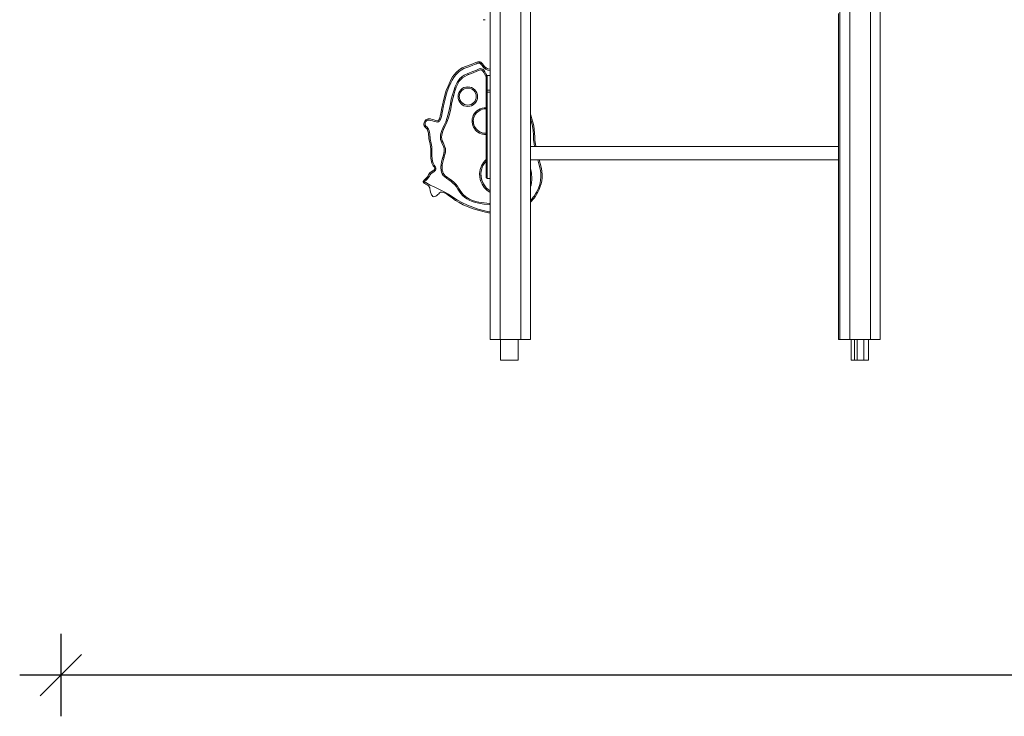
# Model space of a CAD drawing. Units: millimetres. Extents: x 4922 to 23912, y 7502 to 21386.
# Drawn here: x 11748 to 14136, y 16588 to 18277 of the extents above; entities that cross this region are included whole.
import ezdxf

# ---------------------------------------------------------------- set-up
doc = ezdxf.new("R2010")
doc.units = ezdxf.units.MM
doc.header["$PDSIZE"] = -1
doc.layers.get('0').update_dxf_attribs({"color": 1})
doc.layers.add('TIPTAP', color=6, linetype='Continuous')
doc.layers.add('TIPTAP_DIM', color=9, linetype='Continuous')
doc.styles.get("Standard").update_dxf_attribs({"font": 'arial.ttf'})
doc.dimstyles.new('0000000028386F98', dxfattribs={"dimscale": 100, "dimtxt": 1, "dimasz": 1, "dimexe": 1, "dimexo": 1, "dimgap": 1, "dimtad": 1, "dimdec": 0, "dimtxsty": 'Standard', "dimblk": 'OBLIQUE', "dimcen": 2.5, "dimdle": 1, "dimadec": 0, "dimazin": 0, "dimtfac": 1, "dimtdec": 0, "dimtmove": 0, "dimatfit": 3, "dimldrblk": 'OBLIQUE', "dimfxl": 0, "dimarcsym": 0})

# ---------------------------------------------------------------- blocks, each defined once
blk = doc.blocks.new('NW202 F_front')
at = {"layer": 'TIPTAP', "linetype": 'Continuous', "lineweight": 15}
for p, q in [((-917.6, 2400), (-917.6, 50)), ((-893.7, 2400), (-893.7, 50)), ((-843.6, 2400), (-843.6, 50)), ((-819.7, 2400), (-819.7, 50)), ((-69.6, 2400), (-69.6, 50)), ((-45.7, 2400), (-45.7, 50)), ((4.4, 2400), (4.4, 50)), ((28.3, 2400), (28.3, 50)), ((-72.7, 840), (-72.7, 50)), ((-934.7, 825.1), (-929.7, 825.1)), ((-938.2, 720.1), (-938.2, 720)), ((-934.7, 715.4), (-934.7, 715.4)), ((-927.6, 651.6), (-927.6, 687.1)), ((-917.6, 690.1), (-924.7, 690.1)), ((-924.7, 654.3), (-924.7, 690.1)), ((-927.6, 647.2), (-927.6, 651.3)), ((-927.6, 443.3), (-927.6, 646.8)), ((-917.6, 654.3), (-924.7, 654.3)), ((-924.7, 654.3), (-924.7, 649.8)), ((-917.6, 649.8), (-924.7, 649.8)), ((-924.7, 441.6), (-924.7, 649.8)), ((-1078.6, 572), (-1078.6, 572)), ((-1038.5, 540.8), (-1038.4, 540.4)), ((-1038.5, 540.4), (-1038.5, 540.3)), ((-927.6, 534), (-927.6, 534)), ((-1028.9, 508.9), (-1028.9, 508.6)), ((-72.7, 517.7), (-819.7, 517.7)), ((-819.7, 485.7), (-72.7, 485.7)), ((-1037.4, 467.3), (-1037.4, 466.9)), ((-1037.4, 466.9), (-1037.4, 466.9)), ((-1080, 432.3), (-1080, 432.3)), ((-924.7, 441.6), (-924.7, 440.2)), ((-924.7, 440.2), (-917.6, 440.2)), ((-816.4, 438.6), (-816.4, 440.4)), ((-816.4, 440), (-816.4, 440)), ((-791.7, 446.9), (-791.7, 447)), ((-917.6, 50), (-893.7, 50)), ((-843.6, 50), (-893.7, 50)), ((-892.3, 50), (-892.3, 0)), ((-850, 0), (-850, 50)), ((-843.6, 50), (-819.7, 50)), ((-72.7, 50), (-69.6, 50)), ((-69.6, 50), (-45.7, 50)), ((4.4, 50), (-45.7, 50)), ((-42.3, 50), (-42.3, 0)), ((-34.1, 50), (-34.1, 0)), ((-27.8, 50), (-27.8, 0)), ((-11.8, 0), (-11.8, 50)), ((0, 0), (0, 50)), ((4.4, 50), (28.3, 50)), ((-892.3, 0), (-850, 0)), ((-34.3, 0), (-42.3, 0)), ((-27.8, 0), (-34.1, 0)), ((-11.8, 0), (-27.8, 0)), ((-11.5, 0), (0, 0))]:
    blk.add_line(p, q, dxfattribs=at)
at = {"layer": 'TIPTAP', "linetype": 'Continuous', "lineweight": 15, "flags": 128}
for points in [[(-1079.6, 433.7), (-1078.7, 435), (-1077.6, 436.2), (-1074.9, 438.7), (-1072.3, 441.2), (-1069.9, 444.1), (-1068, 447.2), (-1066.2, 450.6), (-1063.9, 453.6), (-1061.2, 455.7), (-1058.4, 457.6), (-1055.6, 459.5), (-1054.3, 460.6), (-1053.1, 461.8), (-1052.4, 463.1), (-1052.2, 464.2), (-1052.3, 465.4), (-1052.9, 466.9), (-1053.7, 468.3), (-1055.7, 471.3), (-1057.6, 474.4), (-1059.1, 477.7), (-1060.3, 481.1), (-1061.2, 485.5), (-1061.7, 489.9), (-1061.8, 499), (-1061.7, 505.3), (-1061.8, 511.5), (-1062.4, 517.7), (-1064.3, 527.1), (-1066.2, 536.5), (-1066.8, 541.1), (-1067.2, 545.8), (-1067.6, 550.4), (-1068.6, 555), (-1069.5, 557.5), (-1070.9, 559.9), (-1072.6, 561.9), (-1074.5, 563.8), (-1076.3, 565.7), (-1077.7, 568), (-1078.3, 569.5), (-1078.5, 571.2), (-1078.5, 573.3), (-1078.1, 575.4), (-1076.4, 579.4), (-1075.3, 581), (-1073.9, 582.3), (-1072.4, 583.4), (-1070.6, 584.2), (-1068.4, 584.7), (-1066.2, 584.9), (-1062.3, 584.5), (-1058.4, 583.6), (-1054, 582.1), (-1049.6, 580.6), (-1046.7, 580.1), (-1045, 580.2), (-1043.4, 581), (-1042, 582.5), (-1040.8, 584.6), (-1039.9, 586.9), (-1038.6, 592.1), (-1037.5, 597.3), (-1035.5, 607.7), (-1031.9, 624.9), (-1027.6, 641.9), (-1024.1, 653.3), (-1019.9, 664.4), (-1015, 675.3), (-1012, 680.9), (-1008.7, 686.3), (-1005, 691.6), (-1000.8, 696.5), (-997.4, 699.9), (-993.8, 703), (-989.7, 705.8), (-985.4, 708.2), (-980.2, 710.5), (-974.9, 712.5), (-964.1, 716.3), (-958.1, 718.7), (-952.2, 721.3), (-949.8, 722.2), (-947.4, 722.9), (-945.7, 723.1), (-944.1, 723.1), (-943, 722.9)], [(-943.7, 719.9), (-945.6, 720), (-948.3, 719.4), (-950.9, 718.5), (-955.4, 716.5), (-959.9, 714.6), (-967, 712), (-974.3, 709.5), (-981.3, 706.7), (-988.1, 703.2), (-992.8, 699.8), (-997.2, 695.8), (-1001.1, 691.4), (-1005.7, 685.2), (-1009.7, 678.6), (-1013.3, 671.8), (-1017.8, 661.5), (-1021.7, 650.9), (-1025, 640.1), (-1027.8, 629.2), (-1030.7, 616.2), (-1033.2, 603.1), (-1035.9, 590.2), (-1037.1, 585.9), (-1038.8, 581.8), (-1039.8, 580.3), (-1041, 579), (-1043.1, 577.6), (-1045.6, 577), (-1048.8, 577.2), (-1053.2, 578.5), (-1057.6, 580.1), (-1061.7, 581.2), (-1066, 581.7), (-1067.8, 581.6), (-1069.4, 581.3), (-1071.8, 580.1), (-1073.6, 578.1), (-1075.1, 574.9), (-1075.6, 571.6), (-1075.1, 569.4), (-1073.9, 567.4), (-1070.9, 564.3), (-1068.9, 562.1), (-1067.3, 559.6), (-1065.8, 556), (-1064.9, 552.1), (-1064.4, 548.2), (-1062.9, 536.6), (-1060.8, 525.1), (-1059.4, 517.4), (-1058.8, 509.6), (-1058.8, 501.7), (-1058.9, 495.2), (-1058.6, 488.7), (-1057.5, 482.4), (-1055.8, 477.5), (-1053.3, 472.9), (-1051.6, 470.4), (-1050, 467.7), (-1049.2, 465), (-1049.4, 462.6), (-1050.3, 460.4), (-1052.4, 458.1), (-1054.5, 456.5), (-1056.7, 455), (-1059.2, 453.3), (-1061.7, 451.4), (-1063.6, 448.9), (-1065.2, 446), (-1067.5, 442.3), (-1070.4, 438.9), (-1073.6, 435.8), (-1075.9, 433.5), (-1076.9, 432.3)], [(-940.3, 717.7), (-941.6, 718.8), (-943.7, 719.9)], [(-943, 722.9), (-940.3, 721.7), (-938.2, 720)], [(-934.7, 715.4), (-934.7, 715.4), (-935.8, 717.3), (-937.3, 719.2), (-938.2, 720.1)], [(-938.2, 720), (-938.2, 720), (-937.2, 719), (-936.2, 717.8), (-934.7, 715.4)], [(-1009.1, 643.1), (-1006, 653.1), (-1002.6, 663.1), (-1000.4, 668.2), (-997.9, 673.2), (-994.9, 677.9), (-991.4, 682.2), (-986.5, 686.6), (-981, 690.3), (-975.1, 693.3), (-971.7, 694.8)], [(-971.7, 694.8), (-960.1, 699.2), (-952.7, 702.3), (-947.6, 704.6), (-944.6, 705.8), (-941.4, 706.5), (-938.7, 706.4), (-936.3, 705.3), (-934.8, 704.2), (-933.4, 702.8), (-930.5, 698.6), (-928.1, 694), (-926, 689.7)], [(-927.6, 686), (-930.8, 692.6), (-933, 696.8), (-935.7, 700.7), (-937.9, 702.6), (-939.5, 703.3), (-941.1, 703.4), (-943.8, 702.8), (-946.4, 701.8), (-951.4, 699.4), (-959, 696.3), (-970.6, 691.9)], [(-970.6, 691.9), (-973.9, 690.4), (-979.4, 687.6), (-984.6, 684.2), (-989.2, 680), (-992.6, 676), (-995.4, 671.5), (-997.8, 666.7), (-999.8, 661.8), (-1003.2, 652), (-1006.2, 642.1)], [(-917.6, 377.1), (-919.5, 377.1), (-932.7, 378.1), (-945.6, 380.2), (-953.6, 382.1), (-961.4, 384.7), (-968.9, 387.9), (-974.5, 391.1), (-979.7, 394.7), (-984.5, 399), (-988.7, 403.9), (-992.5, 409.2), (-996, 414.7), (-999.6, 420.1), (-1003.5, 424.9), (-1007.9, 429.3), (-1012.7, 433.2), (-1017.7, 436.8), (-1023.2, 440.6), (-1028.5, 444.7), (-1031.5, 447.9), (-1034, 451.5), (-1035.7, 455.6), (-1036.8, 459.8), (-1037.4, 466.8), (-1036.9, 473.8), (-1035.8, 480.7), (-1034, 487.4), (-1032.1, 493.1), (-1030.3, 498.9), (-1029.1, 504.8), (-1028.9, 508.8), (-1029.4, 512.7), (-1030.9, 517.6), (-1033, 522.3), (-1034.9, 526.4), (-1036.7, 530.5), (-1037.9, 534.8), (-1038.5, 540.3), (-1038, 545.9), (-1036.7, 551.5), (-1034.8, 556.9), (-1032.6, 562.3), (-1030.2, 567.5), (-1025.6, 577.8), (-1021.7, 588.4), (-1018.6, 599.2), (-1016.4, 610.2), (-1014.3, 621.2), (-1012, 632.3), (-1009.1, 643.1)], [(-1006.2, 642.1), (-1009.1, 631.3), (-1011.4, 620.3), (-1013.4, 609.3), (-1015.7, 598.4), (-1018.8, 587.3), (-1022.8, 576.6), (-1027.4, 566.1), (-1030.5, 559.3), (-1033.2, 552.4), (-1035, 545.2), (-1035.5, 540.2), (-1035, 535.3), (-1033.8, 531.2), (-1032.1, 527.3), (-1030.3, 523.5), (-1028.1, 518.5), (-1026.4, 513.2), (-1025.9, 508.8), (-1026.1, 504.3), (-1027.4, 498.2), (-1029.2, 492.3), (-1031.1, 486.4), (-1032.8, 479.9), (-1034, 473.3), (-1034.4, 466.8), (-1033.9, 460.2), (-1032.9, 456.4), (-1031.4, 452.8), (-1029.2, 449.6), (-1026.5, 446.8), (-1021.4, 442.8), (-1016, 439.2), (-1010.8, 435.4), (-1005.8, 431.3), (-1001.2, 426.7), (-997.2, 421.7), (-993.6, 416.4), (-990.2, 411), (-986.5, 405.7), (-982.3, 400.9), (-977.8, 396.9), (-972.9, 393.4), (-967.6, 390.5), (-960.3, 387.3), (-952.8, 384.9), (-945, 383), (-932.3, 381), (-919.4, 379.9), (-917.6, 379.9)], [(-819.7, 595.8), (-819, 593.9), (-816.4, 585.2), (-814, 576.5), (-812.2, 567.7), (-811, 558.8), (-810.2, 549.9), (-809.7, 540.9), (-809.1, 532), (-808.2, 523.1), (-807.3, 517.7)], [(-810.3, 517.7), (-811.3, 524.1), (-812.3, 534.9), (-812.9, 545.6), (-813.7, 556.4), (-815.1, 567.1), (-817.4, 577.6), (-819.7, 585.6)], [(-1037.3, 466.9), (-1037.4, 468.5), (-1036.9, 474.3), (-1035.8, 480.3), (-1034.4, 486.1), (-1032.6, 491.8), (-1031, 496.8), (-1029.7, 501.7), (-1028.9, 506.5), (-1029, 508.2)], [(-811.2, 397.6), (-807.8, 402.8), (-804.8, 408.1), (-800.8, 416.8), (-797.7, 425.8), (-795.7, 435.1), (-794.8, 444.5), (-795.1, 454), (-796.4, 463.4), (-799.4, 476), (-802.2, 485.7)], [(-799, 485.7), (-796.4, 476.7), (-793.5, 464.1), (-792.3, 456.9), (-791.8, 449.7), (-791.9, 442.2), (-792.7, 434.7), (-794.2, 427.6), (-796.2, 420.6), (-798.9, 413.6), (-802.1, 406.9), (-805.3, 401.4), (-808.8, 396)], [(-1052.2, 464.4), (-1052.2, 463.7), (-1052.6, 462.6), (-1053.9, 461), (-1057.1, 458.5), (-1060.5, 456.3), (-1063, 454.4), (-1065.2, 452.1), (-1066.9, 449.5), (-1068.3, 446.7), (-1070, 444), (-1072, 441.6), (-1076, 437.9), (-1077.9, 436), (-1079.6, 433.8)], [(-1079.6, 433.8), (-1079.9, 432.9), (-1079.9, 432.3)], [(-1079.9, 432.3), (-1079.9, 432.8), (-1079.6, 433.7)], [(-917.6, 356.4), (-929.4, 358.6), (-944, 362.5), (-958.9, 367.1), (-973.5, 372.5), (-983.2, 376.8), (-992.6, 381.7), (-1001.7, 387.1), (-1009, 392.2), (-1016.1, 397.5), (-1019.7, 400.2), (-1023.4, 402.8), (-1027.2, 405), (-1031.3, 406.7), (-1034.7, 407.3), (-1036.3, 407.3), (-1038.1, 406.9), (-1040.6, 405.4), (-1042.6, 403.4), (-1044.4, 401.4), (-1046.8, 399), (-1049.7, 397.1), (-1052, 396.3), (-1054.4, 396.1), (-1056.4, 396.9), (-1058.5, 398.7), (-1059.8, 400.6), (-1060.9, 402.7), (-1062.2, 407), (-1062.9, 411.4), (-1063.7, 415.7), (-1064.4, 417.9), (-1065.3, 419.9), (-1066.5, 421.7), (-1068.1, 423.3), (-1070.8, 425.2), (-1073.7, 426.8), (-1076.5, 428.4), (-1077.9, 429.3), (-1079.1, 430.4)], [(-1076.9, 432.3), (-1075.8, 431.4), (-1074, 430.3), (-1063, 424.5), (-1051.9, 419.1), (-1040.6, 413.8), (-1029.5, 408.3), (-1018.8, 402.3), (-1008.5, 395.4), (-997.2, 387.8), (-985.2, 381.2), (-972.7, 375.4), (-959.9, 370.5), (-946.8, 366.2), (-933.5, 362.6), (-921.2, 359.8), (-917.6, 359.3)], [(-924.7, 441.6), (-925.8, 441.7), (-926.8, 442.1), (-927.4, 442.6), (-927.6, 443.3)], [(-817.2, 450.3), (-816.5, 443.8), (-816.4, 437.3), (-817.1, 430.8), (-818.6, 424.3), (-819.7, 421.6)]]:
    blk.add_lwpolyline(points, dxfattribs=at)
at = {"layer": 'TIPTAP', "linetype": 'Continuous', "lineweight": 15}
for centre, radius in [((-972, 638.6), 23.7), ((-972, 638.7), 20.7)]:
    blk.add_circle(centre, radius, dxfattribs=at)
for centre, radius, start, end in [((-1023, 740.8), 82, 345.2178, 347.399), ((-944.5, 714.7), 8.3, 40.8073, 77.55), ((-963.3, 740), 32, 315.96, 321.5005), ((-948.9, 708), 13, 26.6433, 48.396), ((-921.3, 712.7), 53.6, 199.5855, 202.9199), ((-947, 733.1), 21.6, 296.6522, 304.7862), ((-917.8, 724.4), 22.2, 208.6684, 270.4468), ((-917.8, 724.6), 19.2, 208.6685, 270.5148), ((-917.8, 724.7), 19.2, 208.6683, 270.515), ((-924.7, 687.1), 3, 90.2024, 179.9363), ((-924.7, 651.3), 3, 90, 180), ((-924.7, 646.8), 3, 90.3113, 180.0026), ((-1001.3, 660.8), 19.3, 246.0724, 255.1087), ((-972, 638.8), 20.7, 180.0406, 359.9594), ((-929, 579.2), 32.6, 87.6069, 155.3336), ((-929, 579.3), 29.6, 87.3553, 155.336), ((-929, 579.3), 32.6, 155.3811, 272.43), ((-929, 579.4), 29.6, 155.3833, 272.6776), ((-929, 579.4), 29.6, 180.0268, 272.6614), ((-893.8, 450.1), 49.5, 133.2392, 155.3488), ((-893.8, 450.2), 46.5, 136.8632, 155.35), ((-893.8, 450.1), 49.5, 155.3602, 241.2493), ((-893.8, 450.2), 46.5, 155.3591, 239.199), ((-1002.4, 425.6), 186.9, 7.5947, 12.0245), ((-1077.7, 432.1), 2.26, 177.2071, 230.1432), ((-1068, 451.5), 21.1, 236.9692, 245.2688), ((-1091.2, 447.6), 21, 305.1875, 313.1593), ((-893.8, 450.3), 46.5, 180.0084, 239.1939), ((-924.6, 443.2), 3.04, 179.5251, 269.3277), ((-821.7, 465.8), 16.1, 277.327, 286.2552), ((-893.1, 455.2), 100.1, 317.2081, 324.9038), ((-893.1, 455.3), 103.1, 315.435, 324.9043), ((-799.3, 413.2), 19.6, 232.7291, 241.2932)]:
    blk.add_arc(centre, radius, start, end, dxfattribs=at)
blk = doc.blocks.new('_Oblique')
at = {"color": 0, "linetype": 'ByBlock', "lineweight": -2}
blk.add_line((-0.5, -0.5), (0.5, 0.5), dxfattribs=at)
blk = doc.blocks.new('*D15')
at = {"layer": 'Defpoints', "color": 0}
for p in [(11848.4, 20441.8), (16777.5, 17451.6), (11848.4, 16688.4)]:
    blk.add_point(p, dxfattribs=at)
at = {"layer": 'TIPTAP_DIM', "color": 0, "linetype": 'ByBlock', "lineweight": -2}
for p, q in [((11848.4, 16788.4), (11848.4, 16588.4)), ((16777.5, 16788.4), (16777.5, 16588.4)), ((16877.5, 16688.4), (11748.4, 16688.4))]:
    blk.add_line(p, q, dxfattribs=at)
at = {"layer": 'TIPTAP_DIM', "color": 0, "lineweight": -2, "xscale": 100, "yscale": 100, "zscale": 100, "rotation": 180}
blk.add_blockref('_Oblique', (11848.4, 16688.4), dxfattribs=at)
at = {"layer": 'TIPTAP_DIM', "color": 0, "lineweight": -2, "xscale": 100, "yscale": 100, "zscale": 100}
blk.add_blockref('_Oblique', (16777.5, 16688.4), dxfattribs=at)
at = {"layer": 'TIPTAP_DIM', "color": 0, "insert": (14312.9, 16839.5), "char_height": 100, "attachment_point": 5}
blk.add_mtext('4929', dxfattribs=at)

msp = doc.modelspace()

# ---------------------------------------------------------------- block references
at = {"layer": 'TIPTAP_DIM'}
msp.add_blockref('NW202 F_front', (13807, 17451.5), dxfattribs=at)

# ---------------------------------------------------------------- dimensions: what is measured, and where the dimension line sits
dim = msp.add_linear_dim(base=(11848.4, 16688.4), p1=(16777.5, 17451.6), p2=(11848.4, 20441.8), dimstyle='0000000028386F98', dxfattribs=at)
dim.commit()
dim.dimension.update_dxf_attribs({"geometry": '*D15', "text_midpoint": (14312.9, 16839.5)})

doc.saveas('drawing.dxf')
